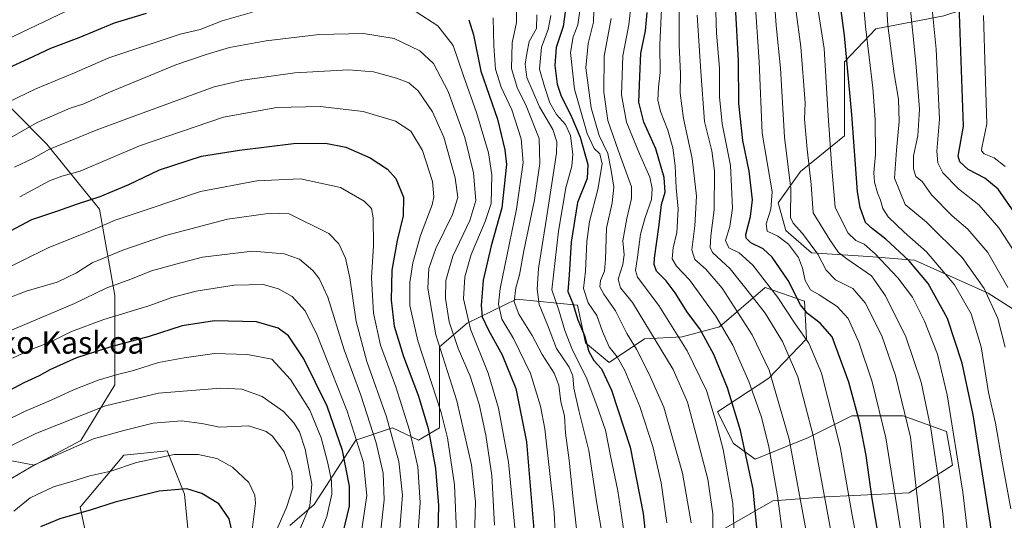
# Model space of a CAD drawing. Units: metres. Extents: x 627012 to 630181, y 4778198 to 4780569.
# Drawn here: x 628482 to 628836, y 4778969 to 4779149 of the extents above; entities that cross this region are included whole.
import ezdxf
from ezdxf.enums import TextEntityAlignment as Align

# ---------------------------------------------------------------- set-up
doc = ezdxf.new("R2010")
doc.units = ezdxf.units.M
doc.header["$MEASUREMENT"] = 0
for name, color, linetype, lineweight in [('Arbolado forestal CxS', 92, 'Continuous', 0), ('Curva de nivel maestra', 36, 'Continuous', 30), ('Curva de nivel normal', 36, 'Continuous', 0), ('Pastizal CxS', 92, 'Continuous', 0), ('Roquedo CxS', 135, 'Continuous', 0), ('Texto cartográfico', 19, 'Continuous', 0)]:
    doc.layers.add(name, color=color, linetype=linetype, lineweight=lineweight)
doc.styles.add('Arial', font='txt', dxfattribs={"height": 0.2})

# ---------------------------------------------------------------- blocks, each defined once
blk = doc.blocks.new('*U151')
at = {"layer": 'Arbolado forestal CxS', "color": 92, "linetype": 'Continuous', "lineweight": 0}
blk.add_polyline3d([(628863.8233, 4779029.4373, 1072.0607), (628830.6669, 4779050.6715, 1089.3699), (628804.1421, 4779062.6143, 1099.6507), (628787.5633, 4779063.9423, 1107.5679), (628767.0069, 4779065.2683, 1116.0603), (628757.7237, 4779073.2311, 1118.9118), (628755.0709, 4779083.1845, 1115.6868), (628763.0291, 4779094.4643, 1111.282), (628778.8989, 4779107.3679, 1100.4353), (628778.8991, 4779121.9661, 1099.9946), (628778.8993, 4779133.9097, 1099.2365), (628790.1715, 4779145.8527, 1091.46), (628814.7079, 4779150.4971, 1076.5986), (628832.6119, 4779156.4689, 1066.603), (628845.8751, 4779161.1131, 1059.6882)], dxfattribs=at)
blk = doc.blocks.new('*U153')
at = {"layer": 'Pastizal CxS', "color": 92, "linetype": 'Continuous', "lineweight": 0}
for points in [[(628724.7033, 4778959.7043, 1162.4453), (628753.1179, 4778976.0423, 1145.0229), (628772.2981, 4778977.4631, 1133.6429), (628802.1337, 4778978.8833, 1115.4694), (628817.7623, 4778988.8285, 1105.2145), (628815.6301, 4779000.9047, 1105.3461), (628800.0025, 4779006.5881, 1114.5254), (628781.5339, 4779006.5883, 1125.4579), (628765.9051, 4778998.7745, 1135.2468), (628746.7251, 4778990.9609, 1147.3723), (628738.9113, 4778996.6435, 1151.2155), (628733.2281, 4779008.0095, 1153.1506), (628751.6977, 4779020.0861, 1140.2007), (628765.1953, 4779034.2931, 1130.0257), (628764.4845, 4779047.7905, 1124.5648), (628750.2775, 4779052.7641, 1131.5754), (628733.9387, 4779038.5557, 1145.6159), (628720.4417, 4779035.0045, 1154.4695), (628706.9445, 4779034.2937, 1162.0702), (628694.1567, 4779025.7693, 1172.5132), (628685.6333, 4779032.8729, 1174.4318), (628682.7925, 4779046.3699, 1173.015), (628660.7707, 4779048.5029, 1188.516), (628643.0113, 4779039.9773, 1204.4438), (628633.0663, 4779031.4527, 1213.9933), (628633.0661, 4779010.1421, 1219.5204), (628633.0661, 4779002.3275, 1220.4538), (628625.5799, 4778997.8873, 1226.9846), (628616.1761, 4779002.2769, 1233.4834), (628603.0109, 4778997.8875, 1244.4283), (628587.9643, 4778974.6865, 1256.6294), (628579.1869, 4778967.1625, 1259.9615)], [(628542.9051, 4778961.1487, 1280.6144), (628541.3381, 4778978.3849, 1277.2746), (628535.0701, 4778994.0547, 1270.8974), (628519.4013, 4778992.4881, 1270.3481), (628503.7315, 4778973.6847, 1276.3688), (628508.4323, 4778951.7473, 1285.7426)], [(628469.5699, 4778992.1841, 1261.8587), (628487.3289, 4778988.8539, 1267.6765), (628503.9775, 4778997.7337, 1266.7325), (628516.1879, 4779017.7127, 1259.3725), (628516.1881, 4779049.9015, 1243.8092), (628510.6385, 4779080.9803, 1229.4696), (628491.7703, 4779104.2897, 1216.3142), (628466.2409, 4779129.8191, 1200.2952)], [(628845.8751, 4779161.1131, 1059.6882), (628832.6119, 4779156.4689, 1066.603), (628814.7079, 4779150.4971, 1076.5986), (628790.1715, 4779145.8527, 1091.46), (628778.8993, 4779133.9097, 1099.2365), (628778.8991, 4779121.9661, 1099.9946), (628778.8989, 4779107.3679, 1100.4353), (628763.0291, 4779094.4643, 1111.282), (628755.0709, 4779083.1845, 1115.6868), (628757.7237, 4779073.2311, 1118.9118), (628767.0069, 4779065.2683, 1116.0603), (628787.5633, 4779063.9423, 1107.5679), (628804.1421, 4779062.6143, 1099.6507), (628830.6669, 4779050.6715, 1089.3699), (628863.8233, 4779029.4373, 1072.0607)]]:
    blk.add_polyline3d(points, dxfattribs=at)
blk = doc.blocks.new('*U167')
at = {"layer": 'Curva de nivel normal', "color": 36, "linetype": 'Continuous', "lineweight": 0}
blk.add_polyline3d([(628836.69, 4779096.32, 1070), (628832.81, 4779099.43, 1070), (628829.17, 4779100.8, 1070), (628828.23, 4779101.93, 1070), (628828.4, 4779103.03, 1070), (628830.1, 4779111.61, 1070), (628829.56, 4779130.74, 1070), (628828.9, 4779150.6, 1070)], dxfattribs=at)
blk = doc.blocks.new('*U194')
at = {"layer": 'Curva de nivel normal', "color": 36, "linetype": 'Continuous', "lineweight": 0}
blk.add_polyline3d([(628838.75, 4778973.08, 1095), (628835.64, 4778990.1, 1095), (628833.32, 4779003.99, 1095), (628830.78, 4779015.01, 1095), (628828.11, 4779031.41, 1095), (628824.46, 4779043.34, 1095), (628818.53, 4779053.74, 1095), (628808.47, 4779065.57, 1095), (628800.38, 4779072.67, 1095), (628794.58, 4779078.22, 1095), (628792.65, 4779081.12, 1095), (628791.9, 4779084.12, 1095), (628790.72, 4779086.87, 1095), (628789.69, 4779090.64, 1095), (628789.44, 4779093.99, 1095), (628790.02, 4779100.62, 1095), (628789.98, 4779113.23, 1095), (628789.04, 4779124.54, 1095), (628786.49, 4779146.67, 1095), (628783.01, 4779186.29, 1095)], dxfattribs=at)
blk = doc.blocks.new('*U202')
at = {"layer": 'Curva de nivel normal', "color": 36, "linetype": 'Continuous', "lineweight": 0}
blk.add_polyline3d([(628837.67, 4779052.7, 1085), (628830.54, 4779065.36, 1085), (628823.35, 4779073.8, 1085), (628817.71, 4779078.54, 1085), (628810.2, 4779086.1, 1085), (628806.9, 4779090.83, 1085), (628804.57, 4779092.69, 1085), (628803.69, 4779095.45, 1085), (628803.79, 4779100.08, 1085), (628805.32, 4779107.27, 1085), (628805.88, 4779116.94, 1085), (628805.27, 4779124.64, 1085), (628804.62, 4779133.52, 1085), (628802.32, 4779156.2, 1085)], dxfattribs=at)
blk = doc.blocks.new('*U212')
at = {"layer": 'Curva de nivel normal', "color": 36, "linetype": 'Continuous', "lineweight": 0}
blk.add_polyline3d([(628840.89, 4779064.21, 1080), (628834.41, 4779074.18, 1080), (628827.24, 4779082.46, 1080), (628819.97, 4779088.26, 1080), (628814.32, 4779093.97, 1080), (628812.54, 4779097.6, 1080), (628812.13, 4779101.75, 1080), (628813.1, 4779113.28, 1080), (628811.92, 4779138.55, 1080), (628810.25, 4779155.32, 1080)], dxfattribs=at)
blk = doc.blocks.new('*U218')
at = {"layer": 'Curva de nivel normal', "color": 36, "linetype": 'Continuous', "lineweight": 0}
blk.add_polyline3d([(628836.75, 4779031.3, 1090), (628834.05, 4779041.66, 1090), (628829.15, 4779052.45, 1090), (628821.26, 4779063.56, 1090), (628808.41, 4779076.24, 1090), (628800.68, 4779082.64, 1090), (628796.88, 4779092.06, 1090), (628797.64, 4779102.12, 1090), (628798.58, 4779112.48, 1090), (628798.28, 4779120.51, 1090), (628796.73, 4779129.6, 1090), (628794.46, 4779146.97, 1090), (628793.72, 4779159.21, 1090)], dxfattribs=at)
blk = doc.blocks.new('*U251')
at = {"layer": 'Curva de nivel maestra', "color": 36, "linetype": 'Continuous', "lineweight": 30}
blk.add_polyline3d([(628841.02, 4779078.32, 1075), (628834.19, 4779088.15, 1075), (628829.48, 4779092.04, 1075), (628823.44, 4779095.18, 1075), (628820.37, 4779097.95, 1075), (628819.86, 4779100, 1075), (628821.77, 4779110.79, 1075), (628819.88, 4779164.68, 1075)], dxfattribs=at)

msp = doc.modelspace()

# ---------------------------------------------------------------- linework, layer by layer
at = {"layer": 'Arbolado forestal CxS', "color": 92, "linetype": 'Continuous', "lineweight": 0}
msp.add_polyline3d([(628863.82, 4779029.44, 1072.06), (628830.67, 4779050.67, 1089.37), (628804.14, 4779062.61, 1099.65), (628787.56, 4779063.94, 1107.57), (628767.01, 4779065.27, 1116.06), (628757.72, 4779073.23, 1118.91), (628755.07, 4779083.18, 1115.69), (628763.03, 4779094.46, 1111.28), (628778.9, 4779107.37, 1100.44), (628778.9, 4779121.97, 1099.99), (628778.9, 4779133.91, 1099.24), (628790.17, 4779145.85, 1091.46), (628814.71, 4779150.5, 1076.6), (628832.61, 4779156.47, 1066.6), (628845.88, 4779161.11, 1059.69)], dxfattribs=at)
at = {"layer": 'Curva de nivel maestra', "color": 36, "linetype": 'Continuous', "lineweight": 30}
for points in [[(628837.03, 4778915.47, 1100), (628834.65, 4778923.3, 1100), (628831.77, 4778930.59, 1100), (628833.22, 4778936.56, 1100), (628833.72, 4778944.87, 1100), (628831.52, 4778967.5, 1100), (628825.24, 4779006.98, 1100), (628821.23, 4779025.52, 1100), (628815.94, 4779041.62, 1100), (628809.05, 4779054.2, 1100), (628802.07, 4779062.46, 1100), (628793.76, 4779070.13, 1100), (628789.02, 4779073.86, 1100), (628786.42, 4779076.16, 1100), (628784.49, 4779081.57, 1100), (628783.58, 4779087.12, 1100), (628781.5, 4779115.01, 1100), (628778.84, 4779143.45, 1100), (628775.08, 4779172.36, 1100)], [(628678.58, 4779153.64, 1175), (628677.63, 4779146.59, 1175), (628675.05, 4779139.12, 1175), (628674.65, 4779132.59, 1175), (628675.5, 4779125.89, 1175), (628676.85, 4779121.55, 1175), (628680.43, 4779114.7, 1175), (628683.68, 4779106.87, 1175), (628686.47, 4779097.03, 1175), (628686.21, 4779091.98, 1175), (628682.79, 4779083.36, 1175), (628680.51, 4779069.12, 1175), (628679.73, 4779057.37, 1175), (628679.24, 4779051.29, 1175), (628681.09, 4779047.06, 1175), (628682.89, 4779041.17, 1175), (628685.24, 4779035.5, 1175), (628686.88, 4779029.72, 1175), (628688.61, 4779026.53, 1175), (628691.38, 4779023.44, 1175), (628694.97, 4779015.78, 1175), (628701.71, 4778995.32, 1175), (628706.42, 4778971.44, 1175), (628710.51, 4778933.15, 1175)], [(628792.36, 4778956.26, 1125), (628788.84, 4778976.74, 1125), (628786.65, 4778992.28, 1125), (628784.4, 4779004.04, 1125), (628780.4, 4779018.72, 1125), (628774.42, 4779034.98, 1125), (628770.12, 4779039.89, 1125), (628765.63, 4779043.37, 1125), (628763, 4779046.5, 1125), (628758.66, 4779055.25, 1125), (628752.9, 4779063.63, 1125), (628749.56, 4779066.63, 1125), (628745.22, 4779068.84, 1125), (628743.49, 4779070.49, 1125), (628743.36, 4779071.85, 1125), (628745.09, 4779078.28, 1125), (628745.78, 4779084.31, 1125), (628744.58, 4779094.64, 1125), (628742.32, 4779105.6, 1125), (628740.86, 4779118.89, 1125), (628740.72, 4779134.33, 1125), (628739.7, 4779153.98, 1125)], [(628477.97, 4779131.72, 1200), (628485.22, 4779135.1, 1200), (628493.15, 4779138.87, 1200), (628503.32, 4779142.7, 1200), (628516.12, 4779147.98, 1200), (628527.65, 4779151.46, 1200)], [(628643.66, 4779149.1, 1200), (628645.3, 4779143.69, 1200), (628647.94, 4779130.55, 1200), (628653.96, 4779113.34, 1200), (628656.65, 4779102.32, 1200), (628657.15, 4779096.97, 1200), (628655.5, 4779081.43, 1200), (628651.64, 4779067.77, 1200), (628648.81, 4779055.43, 1200), (628648.07, 4779046.24, 1200), (628648.48, 4779042.22, 1200), (628650.68, 4779037.44, 1200), (628655.66, 4779028.56, 1200), (628660.57, 4779016.42, 1200), (628664.35, 4778997.28, 1200), (628667.34, 4778962.72, 1200)], [(628747.63, 4778963.96, 1150), (628745.99, 4778980.23, 1150), (628741.48, 4779001.34, 1150), (628736.74, 4779016.71, 1150), (628731.86, 4779028.64, 1150), (628726.78, 4779037.89, 1150), (628722.34, 4779043.75, 1150), (628717.88, 4779050.82, 1150), (628714.67, 4779055.1, 1150), (628711.25, 4779058.63, 1150), (628710.32, 4779060.98, 1150), (628710.44, 4779063.31, 1150), (628712.12, 4779075.32, 1150), (628713.01, 4779082.67, 1150), (628714.38, 4779087.04, 1150), (628714.02, 4779092.32, 1150), (628711, 4779102.64, 1150), (628706.68, 4779112.26, 1150), (628704.88, 4779119.47, 1150), (628705.23, 4779128.6, 1150), (628705.57, 4779137.1, 1150), (628707.2, 4779145.08, 1150), (628707.81, 4779151.72, 1150)], [(628469.01, 4779068.05, 1225), (628486.37, 4779077.21, 1225), (628495.64, 4779080.29, 1225), (628502.81, 4779082.86, 1225), (628510.92, 4779085.46, 1225), (628521.22, 4779089.85, 1225), (628532.27, 4779095.1, 1225), (628547.4, 4779100.05, 1225), (628561.07, 4779102.11, 1225), (628580.49, 4779104.5, 1225), (628592.07, 4779104.7, 1225), (628599.38, 4779103.29, 1225), (628608.1, 4779099.42, 1225), (628614.32, 4779095.38, 1225), (628617.31, 4779091.97, 1225), (628620.12, 4779085.31, 1225), (628620.03, 4779078.49, 1225), (628617.84, 4779069.69, 1225), (628615.94, 4779058.96, 1225), (628615.7, 4779048.21, 1225), (628616.8, 4779038.79, 1225), (628620.12, 4779027.9, 1225), (628625.55, 4779013.7, 1225), (628628.98, 4779002.06, 1225), (628631.62, 4778987.69, 1225), (628632.75, 4778974.31, 1225), (628632.41, 4778959.61, 1225)], [(628598.38, 4778964.66, 1250), (628600.67, 4778974.08, 1250), (628600.69, 4778981.26, 1250), (628598.11, 4778994.12, 1250), (628592.6, 4779010.1, 1250), (628584.3, 4779027.05, 1250), (628578.71, 4779035.38, 1250), (628574.95, 4779038.12, 1250), (628567.21, 4779040.45, 1250), (628552.1, 4779040.79, 1250), (628540.43, 4779039, 1250), (628528.53, 4779035.16, 1250), (628514.76, 4779031.39, 1250), (628502.39, 4779027.49, 1250), (628492.84, 4779023.12, 1250), (628489.01, 4779021.03, 1250), (628483.42, 4779018.52, 1250), (628474.53, 4779013.73, 1250)], [(628558.81, 4778963.13, 1275), (628557.34, 4778969.5, 1275), (628553.65, 4778974.96, 1275), (628547.53, 4778978.71, 1275), (628542.07, 4778980.35, 1275), (628532.19, 4778979.47, 1275), (628516.36, 4778975.57, 1275), (628507.69, 4778972.79, 1275), (628496.43, 4778969.52, 1275), (628489.49, 4778966.62, 1275)]]:
    msp.add_polyline3d(points, dxfattribs=at)
at = {"layer": 'Curva de nivel normal', "color": 36, "linetype": 'Continuous', "lineweight": 0}
for points in [[(628753, 4779165.94, 1115), (628754.32, 4779147.03, 1115), (628755.91, 4779131.64, 1115), (628757.24, 4779106.89, 1115), (628759.54, 4779088.31, 1115), (628759.49, 4779077.98, 1115), (628760.38, 4779075.91, 1115), (628763.74, 4779072.19, 1115), (628769.3, 4779064.77, 1115), (628772.33, 4779059.05, 1115), (628775.63, 4779055.56, 1115), (628781.85, 4779052.39, 1115), (628786.38, 4779047.25, 1115), (628792.31, 4779035.41, 1115), (628797.26, 4779021.09, 1115), (628802.64, 4778998.95, 1115), (628807.02, 4778960.16, 1115)], [(628759.63, 4779166.3, 1110), (628763.22, 4779139.3, 1110), (628764.71, 4779119.23, 1110), (628764.54, 4779113.35, 1110), (628765.42, 4779102.56, 1110), (628766.88, 4779089.83, 1110), (628767.6, 4779079.66, 1110), (628773.56, 4779069.87, 1110), (628776.73, 4779065.32, 1110), (628779.75, 4779063.1, 1110), (628788.6, 4779056.9, 1110), (628793.6, 4779049.78, 1110), (628801, 4779034.99, 1110), (628806.54, 4779018.68, 1110), (628809.96, 4779002, 1110), (628812.84, 4778982.99, 1110), (628814.31, 4778971.32, 1110), (628815.17, 4778961.42, 1110)], [(628723.74, 4778968.1, 1165), (628720.59, 4778985.98, 1165), (628713.8, 4779009.74, 1165), (628708.62, 4779021.54, 1165), (628704.01, 4779030.63, 1165), (628700.58, 4779036.22, 1165), (628696.49, 4779044.33, 1165), (628692.26, 4779050.31, 1165), (628690.87, 4779052.98, 1165), (628691.1, 4779055.31, 1165), (628692.47, 4779058.65, 1165), (628692.9, 4779062.98, 1165), (628693.21, 4779074.14, 1165), (628695.27, 4779083.23, 1165), (628695.88, 4779088.82, 1165), (628694.88, 4779094.89, 1165), (628693.69, 4779100.97, 1165), (628690.6, 4779107.47, 1165), (628687.72, 4779117.36, 1165), (628685.78, 4779131.72, 1165), (628686.62, 4779140.53, 1165), (628688.55, 4779148.26, 1165), (628688.95, 4779160.97, 1165)], [(628800.14, 4778958.99, 1120), (628793.72, 4778998.7, 1120), (628788.9, 4779018.86, 1120), (628784.08, 4779033.04, 1120), (628780.27, 4779041.56, 1120), (628776.29, 4779045.91, 1120), (628769.8, 4779050.17, 1120), (628766.67, 4779051.96, 1120), (628764.79, 4779055.26, 1120), (628763.81, 4779059.77, 1120), (628762.32, 4779063.5, 1120), (628758.74, 4779068.34, 1120), (628754.88, 4779071.24, 1120), (628751.06, 4779073.05, 1120), (628750.68, 4779075.63, 1120), (628752.32, 4779080.92, 1120), (628752.9, 4779087.17, 1120), (628749.28, 4779108.25, 1120), (628748.2, 4779133.9, 1120), (628746.57, 4779157.27, 1120)], [(628768.66, 4779157.04, 1105), (628771.54, 4779138.78, 1105), (628773.06, 4779114.52, 1105), (628774.36, 4779095.65, 1105), (628775.53, 4779081.65, 1105), (628780.1, 4779072.42, 1105), (628782.96, 4779069.67, 1105), (628786.01, 4779068.32, 1105), (628789.99, 4779064.9, 1105), (628798.05, 4779056.25, 1105), (628803.35, 4779049.32, 1105), (628807.74, 4779040.7, 1105), (628812.43, 4779028.73, 1105), (628815.81, 4779014.11, 1105), (628821.49, 4778979.13, 1105), (628823.72, 4778960.82, 1105)], [(628683.8, 4779154.01, 1170), (628682.89, 4779147.22, 1170), (628681.18, 4779142.97, 1170), (628680.25, 4779137.32, 1170), (628681.7, 4779124.1, 1170), (628686.28, 4779108.16, 1170), (628688.8, 4779102.79, 1170), (628690.77, 4779100.81, 1170), (628691.63, 4779097.19, 1170), (628690.05, 4779087.99, 1170), (628687.13, 4779076.52, 1170), (628686.08, 4779069.3, 1170), (628685.67, 4779058.6, 1170), (628684.97, 4779052.44, 1170), (628686.64, 4779047.26, 1170), (628689.68, 4779042.65, 1170), (628691.73, 4779036.98, 1170), (628694.22, 4779031.43, 1170), (628697.11, 4779027.77, 1170), (628699.85, 4779022.91, 1170), (628705.26, 4779009.91, 1170), (628709.9, 4778995.52, 1170), (628712.85, 4778982.53, 1170), (628714.88, 4778968.05, 1170)], [(628702.08, 4779154.98, 1155), (628701.27, 4779147.22, 1155), (628699.1, 4779136.06, 1155), (628698.61, 4779122.04, 1155), (628700.38, 4779112.26, 1155), (628705.05, 4779100.9, 1155), (628708.79, 4779092.46, 1155), (628709.67, 4779088.31, 1155), (628709.37, 4779084.37, 1155), (628707.13, 4779077.96, 1155), (628705.47, 4779071.93, 1155), (628704.36, 4779063.65, 1155), (628703.69, 4779058.85, 1155), (628704.32, 4779056.47, 1155), (628712.01, 4779046.34, 1155), (628722.29, 4779030.03, 1155), (628729.18, 4779015.7, 1155), (628732.3, 4779005.35, 1155), (628735.2, 4778994.45, 1155), (628738.71, 4778975.02, 1155), (628739.32, 4778961.66, 1155)], [(628756.82, 4778962.43, 1145), (628754.72, 4778977.76, 1145), (628751.62, 4778995.4, 1145), (628749.02, 4779006.08, 1145), (628744.43, 4779018.98, 1145), (628738.67, 4779031.98, 1145), (628732.63, 4779042.46, 1145), (628723.08, 4779055.48, 1145), (628718.47, 4779060.43, 1145), (628716.84, 4779063.07, 1145), (628717.22, 4779067.06, 1145), (628718.53, 4779072.55, 1145), (628719.02, 4779081.09, 1145), (628718.24, 4779088.64, 1145), (628717.89, 4779096.53, 1145), (628717.1, 4779102.97, 1145), (628715.34, 4779109.3, 1145), (628712.64, 4779116.11, 1145), (628711.68, 4779120.19, 1145), (628711.94, 4779124.8, 1145), (628712.55, 4779130.06, 1145), (628712.47, 4779140.11, 1145), (628713.12, 4779155.49, 1145)], [(628719.42, 4779154.38, 1140), (628719.41, 4779139.94, 1140), (628719.89, 4779129.71, 1140), (628719.71, 4779122.64, 1140), (628720.92, 4779113.61, 1140), (628724.08, 4779099.2, 1140), (628725.59, 4779085.62, 1140), (628725.05, 4779074.98, 1140), (628723.88, 4779066.31, 1140), (628724.97, 4779062.82, 1140), (628728.98, 4779059.38, 1140), (628734.83, 4779052.49, 1140), (628745.66, 4779035.78, 1140), (628751.81, 4779022.98, 1140), (628758.93, 4778998.19, 1140), (628765.15, 4778965.12, 1140)], [(628784.5, 4778955.66, 1130), (628781.6, 4778970.9, 1130), (628777.35, 4778995.49, 1130), (628770.61, 4779021.9, 1130), (628766.09, 4779032.71, 1130), (628761.09, 4779039.71, 1130), (628754.88, 4779049.17, 1130), (628745.87, 4779060.83, 1130), (628740.92, 4779065.19, 1130), (628737.29, 4779067.04, 1130), (628736.1, 4779069.65, 1130), (628737.63, 4779074.65, 1130), (628738.58, 4779081.31, 1130), (628737.91, 4779096.64, 1130), (628734.86, 4779111.64, 1130), (628733.88, 4779121.3, 1130), (628733.94, 4779131.63, 1130), (628732.85, 4779144.19, 1130), (628732.47, 4779155.67, 1130)], [(628477.35, 4779142.01, 1195), (628498.49, 4779152.1, 1195)], [(628565.8, 4779151.81, 1205), (628554.82, 4779148.67, 1205), (628546.95, 4779145.62, 1205), (628539.67, 4779143.92, 1205), (628514.05, 4779135.34, 1205), (628501.72, 4779129.98, 1205), (628487.75, 4779124.21, 1205), (628477.83, 4779119.37, 1205)], [(628660.69, 4778961.37, 1205), (628657.94, 4778989.87, 1205), (628654.36, 4779009.31, 1205), (628650.61, 4779021.89, 1205), (628644.25, 4779037.78, 1205), (628641.68, 4779048.72, 1205), (628642.2, 4779056.65, 1205), (628644.52, 4779064.6, 1205), (628649.54, 4779076.45, 1205), (628651.71, 4779082.93, 1205), (628651.96, 4779093.3, 1205), (628650.76, 4779101.25, 1205), (628646.38, 4779115.74, 1205), (628641.68, 4779128.87, 1205), (628638.04, 4779139.8, 1205), (628632.54, 4779146.83, 1205), (628624.68, 4779151.88, 1205)], [(628652.44, 4779149.75, 1195), (628652.6, 4779139.64, 1195), (628653.19, 4779131.32, 1195), (628655.23, 4779124.79, 1195), (628659.1, 4779116.7, 1195), (628662.44, 4779106.25, 1195), (628663.16, 4779097.69, 1195), (628660.78, 4779080.98, 1195), (628654.88, 4779052.39, 1195), (628654.3, 4779046.74, 1195), (628655.5, 4779041.4, 1195), (628659.77, 4779034.38, 1195), (628665.84, 4779021.79, 1195), (628669.45, 4779010.06, 1195), (628671, 4779001.95, 1195), (628674.34, 4778971.94, 1195), (628675.11, 4778957.04, 1195)], [(628683.7, 4778954.32, 1190), (628681.19, 4778976.58, 1190), (628679.83, 4778990.66, 1190), (628678.49, 4779000.32, 1190), (628678.1, 4779006.65, 1190), (628676.76, 4779011.57, 1190), (628676.09, 4779017.66, 1190), (628674.4, 4779021.9, 1190), (628670.04, 4779028.65, 1190), (628666.45, 4779035.54, 1190), (628661.6, 4779043.2, 1190), (628659.99, 4779047.54, 1190), (628660.62, 4779052.65, 1190), (628661.85, 4779057.32, 1190), (628663.48, 4779065.89, 1190), (628667.31, 4779084.25, 1190), (628669.19, 4779097.33, 1190), (628668.93, 4779106.35, 1190), (628664.3, 4779118.12, 1190), (628661.06, 4779124.75, 1190), (628658.96, 4779131.55, 1190), (628659.22, 4779140.76, 1190), (628660.75, 4779148.08, 1190), (628660.84, 4779152.04, 1190)], [(628691.74, 4778963.33, 1185), (628689.79, 4778975.06, 1185), (628686.86, 4778994.06, 1185), (628683.2, 4779008.51, 1185), (628681.51, 4779016.51, 1185), (628681.12, 4779020.99, 1185), (628679.74, 4779024.09, 1185), (628675.21, 4779030.85, 1185), (628671.92, 4779039.32, 1185), (628668.95, 4779046.62, 1185), (628668.24, 4779052.18, 1185), (628668.68, 4779059.62, 1185), (628671.62, 4779077.73, 1185), (628675.19, 4779101.14, 1185), (628675.33, 4779105.15, 1185), (628673.93, 4779109.54, 1185), (628669.12, 4779117.77, 1185), (628664.58, 4779128.28, 1185), (628663.88, 4779133.13, 1185), (628664.57, 4779136.97, 1185), (628665.36, 4779141.21, 1185), (628668.04, 4779145.94, 1185), (628668.1, 4779150.88, 1185)], [(628673.12, 4779150.55, 1180), (628672.25, 4779145.52, 1180), (628669.76, 4779139.19, 1180), (628669.07, 4779131.34, 1180), (628670.86, 4779125.1, 1180), (628672.8, 4779119.23, 1180), (628675.25, 4779114.97, 1180), (628678.47, 4779111.36, 1180), (628680.2, 4779107.48, 1180), (628681.04, 4779100.58, 1180), (628680.68, 4779096.38, 1180), (628678.52, 4779088.59, 1180), (628675.98, 4779073.03, 1180), (628674.7, 4779062.51, 1180), (628673.53, 4779051.86, 1180), (628676.04, 4779044.6, 1180), (628678.21, 4779037.31, 1180), (628680.92, 4779030.24, 1180), (628685.84, 4779020.53, 1180), (628689.68, 4779010.29, 1180), (628692.86, 4779001.48, 1180), (628694.63, 4778992.25, 1180), (628697.29, 4778979.58, 1180), (628700.14, 4778960.46, 1180)], [(628694.9, 4779149.5, 1160), (628692.39, 4779135.99, 1160), (628692.22, 4779123.04, 1160), (628693.7, 4779112.86, 1160), (628697.37, 4779102.19, 1160), (628702.19, 4779088.92, 1160), (628702.19, 4779084.76, 1160), (628700.48, 4779077.55, 1160), (628699.09, 4779069.49, 1160), (628699.53, 4779064.49, 1160), (628699.13, 4779061.07, 1160), (628697.42, 4779055.79, 1160), (628698.31, 4779052.58, 1160), (628702.57, 4779047.36, 1160), (628717.22, 4779023.21, 1160), (628722.41, 4779011.53, 1160), (628726.48, 4778996.15, 1160), (628729.64, 4778983.76, 1160), (628731.45, 4778971.37, 1160), (628731.44, 4778960.74, 1160)], [(628776.71, 4778949.99, 1135), (628773.18, 4778969.81, 1135), (628767.63, 4778999.47, 1135), (628762.05, 4779020.67, 1135), (628756.57, 4779033.39, 1135), (628750.3, 4779043.5, 1135), (628745.61, 4779049.53, 1135), (628737.71, 4779059.45, 1135), (628731.34, 4779065.31, 1135), (628730.59, 4779067.09, 1135), (628730.74, 4779071.31, 1135), (628731.99, 4779080.64, 1135), (628732.13, 4779094.64, 1135), (628731.16, 4779101.97, 1135), (628728.54, 4779112.44, 1135), (628727.21, 4779130.5, 1135), (628725.81, 4779150.77, 1135)], [(628652.88, 4778967.24, 1210), (628651.88, 4778985.15, 1210), (628649.77, 4778999.59, 1210), (628647.38, 4779010.78, 1210), (628644.16, 4779020.82, 1210), (628639.84, 4779030.86, 1210), (628636.6, 4779040.4, 1210), (628635.27, 4779048.83, 1210), (628635.33, 4779055.3, 1210), (628637.84, 4779064.02, 1210), (628644.02, 4779076.89, 1210), (628646.22, 4779084.08, 1210), (628645.37, 4779093.97, 1210), (628642.24, 4779106.66, 1210), (628636.16, 4779123.27, 1210), (628630.98, 4779133.39, 1210), (628626.06, 4779137.91, 1210), (628616.79, 4779142.29, 1210), (628605.71, 4779144.08, 1210), (628589.79, 4779143.71, 1210), (628570.7, 4779141.52, 1210), (628557.46, 4779139.11, 1210), (628549.04, 4779136.53, 1210), (628538.14, 4779132.86, 1210), (628514.08, 4779122.88, 1210), (628505, 4779118.8, 1210), (628500.15, 4779117.3, 1210), (628488.23, 4779112.13, 1210), (628474.33, 4779104.16, 1210)], [(628480.05, 4779096.08, 1215), (628486.72, 4779099.22, 1215), (628492.72, 4779102.53, 1215), (628499.5, 4779105.25, 1215), (628509.43, 4779109.39, 1215), (628523.77, 4779114.67, 1215), (628551.98, 4779124.9, 1215), (628562.25, 4779127.33, 1215), (628580.96, 4779129.95, 1215), (628600.38, 4779131.03, 1215), (628609.38, 4779130.28, 1215), (628617.62, 4779128.12, 1215), (628622.06, 4779126.44, 1215), (628625.37, 4779123.45, 1215), (628630.6, 4779115.9, 1215), (628634.64, 4779106.86, 1215), (628638.76, 4779092.23, 1215), (628639.7, 4779085.13, 1215), (628637.78, 4779079, 1215), (628631.82, 4779066.78, 1215), (628629.25, 4779059.54, 1215), (628628.93, 4779052.55, 1215), (628631.74, 4779035.69, 1215), (628639.32, 4779011.94, 1215), (628644.63, 4778988.92, 1215), (628646.01, 4778975.63, 1215), (628645.47, 4778954.28, 1215)], [(628481.94, 4779085.39, 1220), (628492.72, 4779091.08, 1220), (628497.07, 4779092.84, 1220), (628503.72, 4779094.62, 1220), (628525.05, 4779103.73, 1220), (628555.38, 4779114.08, 1220), (628574.58, 4779117.56, 1220), (628590.1, 4779117.84, 1220), (628605.55, 4779116.05, 1220), (628617.28, 4779112.61, 1220), (628622.74, 4779109.03, 1220), (628626.94, 4779101.99, 1220), (628630.57, 4779090.84, 1220), (628631.03, 4779085.33, 1220), (628630.42, 4779082.52, 1220), (628626.24, 4779071.42, 1220), (628623.48, 4779061.65, 1220), (628622.42, 4779054.56, 1220), (628622.43, 4779046.29, 1220), (628625.25, 4779033.6, 1220), (628633.73, 4779007.8, 1220), (628635.94, 4778998.67, 1220), (628638.46, 4778981.8, 1220), (628639.28, 4778962.1, 1220)], [(628475.2, 4779058.61, 1230), (628482.7, 4779062.39, 1230), (628492.39, 4779067.19, 1230), (628507.24, 4779073.05, 1230), (628516.3, 4779076.94, 1230), (628528.17, 4779080.88, 1230), (628547.04, 4779087.24, 1230), (628567.38, 4779091.13, 1230), (628583.04, 4779091.87, 1230), (628597.42, 4779088.7, 1230), (628605.92, 4779083.87, 1230), (628608.56, 4779081.16, 1230), (628609.17, 4779077.78, 1230), (628609.29, 4779067.89, 1230), (628608.66, 4779056.2, 1230), (628609.31, 4779043.58, 1230), (628611.9, 4779031.98, 1230), (628617.42, 4779016.98, 1230), (628622.31, 4779001.47, 1230), (628625.24, 4778988.24, 1230), (628626.07, 4778975.47, 1230), (628624.9, 4778957.99, 1230)], [(628618.55, 4778962.93, 1235), (628619.71, 4778978.04, 1235), (628618.47, 4778990.18, 1235), (628614, 4779006.28, 1235), (628606.96, 4779026.18, 1235), (628603.11, 4779040.52, 1235), (628600.85, 4779056.27, 1235), (628599.23, 4779063.33, 1235), (628596.9, 4779068.5, 1235), (628593.26, 4779072.17, 1235), (628578.95, 4779079.22, 1235), (628572.19, 4779079.45, 1235), (628556.71, 4779077.34, 1235), (628534.38, 4779071.42, 1235), (628519.05, 4779066.17, 1235), (628508.05, 4779061.64, 1235), (628502.39, 4779058.07, 1235), (628495.44, 4779054.68, 1235), (628484.3, 4779051.46, 1235), (628476.21, 4779048.29, 1235)], [(628611.25, 4778958.99, 1240), (628613.19, 4778976.39, 1240), (628612.84, 4778985.96, 1240), (628610.28, 4778996.89, 1240), (628604.71, 4779013.98, 1240), (628598.78, 4779030.34, 1240), (628592.84, 4779049.32, 1240), (628589.73, 4779056.03, 1240), (628587.53, 4779058.92, 1240), (628582.73, 4779063, 1240), (628577.19, 4779064.82, 1240), (628565.74, 4779065.81, 1240), (628547.79, 4779063.69, 1240), (628538.15, 4779061.15, 1240), (628529.38, 4779058.72, 1240), (628522, 4779055.78, 1240), (628513.12, 4779052.52, 1240), (628501.71, 4779046.97, 1240), (628473.45, 4779035.14, 1240)], [(628604.4, 4778960.99, 1245), (628606.94, 4778977.94, 1245), (628605.74, 4778989.78, 1245), (628599.87, 4779008.3, 1245), (628589.09, 4779035.57, 1245), (628584.76, 4779044.36, 1245), (628580.02, 4779049.53, 1245), (628575.08, 4779052.22, 1245), (628569.59, 4779053.86, 1245), (628559.17, 4779053.58, 1245), (628545.47, 4779051.46, 1245), (628536.7, 4779049.15, 1245), (628528.38, 4779046.17, 1245), (628512.28, 4779041.25, 1245), (628500.63, 4779036.93, 1245), (628492.92, 4779033.12, 1245), (628486.37, 4779030.58, 1245), (628479.36, 4779027.3, 1245)], [(628476.62, 4779004.65, 1255), (628483.62, 4779008.2, 1255), (628493.31, 4779012.23, 1255), (628501.28, 4779015.89, 1255), (628510.18, 4779019.41, 1255), (628517.1, 4779021.48, 1255), (628522.93, 4779022.86, 1255), (628531.88, 4779025.81, 1255), (628541.11, 4779027.46, 1255), (628552.09, 4779029.05, 1255), (628563.96, 4779028.63, 1255), (628572.75, 4779027.02, 1255), (628579.4, 4779019.65, 1255), (628586.38, 4779008.65, 1255), (628590.5, 4778998.66, 1255), (628592.92, 4778989.61, 1255), (628594.25, 4778983.15, 1255), (628594.38, 4778978.4, 1255), (628592.51, 4778970.39, 1255), (628587.59, 4778957.76, 1255)], [(628582.84, 4778965.68, 1260), (628586.44, 4778974.18, 1260), (628587.13, 4778982.02, 1260), (628584.7, 4778994.64, 1260), (628582.68, 4779000.82, 1260), (628580.7, 4779004.08, 1260), (628576.98, 4779008.18, 1260), (628569.22, 4779013.59, 1260), (628561.93, 4779016.2, 1260), (628554.29, 4779016.54, 1260), (628531.96, 4779014.72, 1260), (628512.78, 4779010.15, 1260), (628487.72, 4779000.24, 1260), (628473.68, 4778993.38, 1260)], [(628471.1, 4778979.48, 1265), (628487.53, 4778989.13, 1265), (628508.57, 4778998.32, 1265), (628519.46, 4779001.29, 1265), (628530, 4779003.91, 1265), (628540.19, 4779004.8, 1265), (628547.53, 4779003.8, 1265), (628553.86, 4779002.48, 1265), (628564.43, 4779002.99, 1265)], [(628564.43, 4779002.99, 1265), (628570.64, 4779000.92, 1265), (628572.95, 4778999.23, 1265), (628577.12, 4778993.59, 1265), (628579.93, 4778986.26, 1265), (628580.3, 4778980.64, 1265), (628578.05, 4778973.66, 1265), (628572.22, 4778960.59, 1265), (628568.3, 4778948.13, 1265), (628565.47, 4778933.99, 1265), (628562.46, 4778923.01, 1265), (628559.16, 4778906.02, 1265), (628557.24, 4778886.74, 1265), (628558.04, 4778863.32, 1265), (628562.08, 4778842.37, 1265), (628563.5, 4778833.12, 1265), (628564.53, 4778825.45, 1265), (628564.16, 4778818.45, 1265), (628561.74, 4778809.37, 1265), (628560.17, 4778797.83, 1265), (628556.91, 4778783.36, 1265), (628554.47, 4778776.01, 1265), (628550.21, 4778764.04, 1265), (628539.92, 4778742.49, 1265)], [(628565.23, 4778962.71, 1270), (628566.82, 4778975.22, 1270), (628566.61, 4778978.1, 1270), (628564.43, 4778982.57, 1270), (628558.57, 4778988.1, 1270), (628552.97, 4778991.25, 1270), (628546.23, 4778992.67, 1270), (628537.54, 4778992.71, 1270), (628524.05, 4778989.82, 1270), (628514.75, 4778986.68, 1270), (628507.19, 4778984.96, 1270), (628500.75, 4778982.96, 1270), (628494.07, 4778981.01, 1270), (628485.77, 4778977.06, 1270), (628479.79, 4778972.28, 1270)]]:
    msp.add_polyline3d(points, dxfattribs=at)
at = {"layer": 'Pastizal CxS', "color": 92, "linetype": 'Continuous', "lineweight": 0}
for points in [[(628863.82, 4779029.44, 1072.06), (628830.67, 4779050.67, 1089.37), (628804.14, 4779062.61, 1099.65), (628787.56, 4779063.94, 1107.57), (628767.01, 4779065.27, 1116.06), (628757.72, 4779073.23, 1118.91), (628755.07, 4779083.18, 1115.69), (628763.03, 4779094.46, 1111.28), (628778.9, 4779107.37, 1100.44), (628778.9, 4779121.97, 1099.99), (628778.9, 4779133.91, 1099.24), (628790.17, 4779145.85, 1091.46), (628814.71, 4779150.5, 1076.6), (628832.61, 4779156.47, 1066.6), (628845.88, 4779161.11, 1059.69)], [(628469.57, 4778992.18, 1261.86), (628487.33, 4778988.85, 1267.68), (628503.98, 4778997.73, 1266.73), (628516.19, 4779017.71, 1259.37), (628516.19, 4779049.9, 1243.81), (628510.64, 4779080.98, 1229.47), (628491.77, 4779104.29, 1216.31), (628466.24, 4779129.82, 1200.3)], [(628724.7, 4778959.7, 1162.45), (628753.12, 4778976.04, 1145.02), (628772.3, 4778977.46, 1133.64), (628802.13, 4778978.88, 1115.47), (628817.76, 4778988.83, 1105.21), (628815.63, 4779000.9, 1105.35), (628800, 4779006.59, 1114.53), (628781.53, 4779006.59, 1125.46), (628765.91, 4778998.77, 1135.25), (628746.73, 4778990.96, 1147.37), (628738.91, 4778996.64, 1151.22), (628733.23, 4779008.01, 1153.15), (628751.7, 4779020.09, 1140.2), (628765.2, 4779034.29, 1130.03), (628764.48, 4779047.79, 1124.56), (628750.28, 4779052.76, 1131.58), (628733.94, 4779038.56, 1145.62), (628720.44, 4779035, 1154.47), (628706.94, 4779034.29, 1162.07), (628694.16, 4779025.77, 1172.51), (628685.63, 4779032.87, 1174.43), (628682.79, 4779046.37, 1173.02), (628660.77, 4779048.5, 1188.52), (628643.01, 4779039.98, 1204.44), (628633.07, 4779031.45, 1213.99), (628633.07, 4779010.14, 1219.52), (628633.07, 4779002.33, 1220.45), (628625.58, 4778997.89, 1226.98), (628616.18, 4779002.28, 1233.48), (628603.01, 4778997.89, 1244.43), (628587.96, 4778974.69, 1256.63), (628579.19, 4778967.16, 1259.96)], [(628542.91, 4778961.15, 1280.61), (628541.34, 4778978.38, 1277.27), (628535.07, 4778994.05, 1270.9), (628519.4, 4778992.49, 1270.35), (628503.73, 4778973.68, 1276.37), (628508.43, 4778951.75, 1285.74)]]:
    msp.add_polyline3d(points, dxfattribs=at)
at = {"layer": 'Roquedo CxS', "color": 135, "linetype": 'Continuous', "lineweight": 0}
for points in [[(628466.24, 4779129.82, 1200.3), (628491.77, 4779104.29, 1216.31), (628510.64, 4779080.98, 1229.47), (628516.19, 4779049.9, 1243.81), (628516.19, 4779017.71, 1259.37), (628503.98, 4778997.73, 1266.73), (628487.33, 4778988.85, 1267.68), (628469.57, 4778992.18, 1261.86)], [(628469.57, 4778992.18, 1261.86), (628487.33, 4778988.85, 1267.68), (628503.98, 4778997.73, 1266.73), (628516.19, 4779017.71, 1259.37), (628516.19, 4779049.9, 1243.81), (628510.64, 4779080.98, 1229.47), (628491.77, 4779104.29, 1216.31), (628466.24, 4779129.82, 1200.3)], [(628579.19, 4778967.16, 1259.96), (628587.96, 4778974.69, 1256.63), (628603.01, 4778997.89, 1244.43), (628616.18, 4779002.28, 1233.48), (628625.58, 4778997.89, 1226.98), (628633.07, 4779002.33, 1220.45), (628633.07, 4779010.14, 1219.52), (628633.07, 4779031.45, 1213.99), (628643.01, 4779039.98, 1204.44), (628660.77, 4779048.5, 1188.52), (628682.79, 4779046.37, 1173.02), (628685.63, 4779032.87, 1174.43), (628694.16, 4779025.77, 1172.51), (628706.94, 4779034.29, 1162.07), (628720.44, 4779035, 1154.47), (628733.94, 4779038.56, 1145.62), (628750.28, 4779052.76, 1131.58), (628764.48, 4779047.79, 1124.56), (628765.2, 4779034.29, 1130.03), (628751.7, 4779020.09, 1140.2), (628733.23, 4779008.01, 1153.15), (628738.91, 4778996.64, 1151.22), (628746.73, 4778990.96, 1147.37), (628765.91, 4778998.77, 1135.25), (628781.53, 4779006.59, 1125.46), (628800, 4779006.59, 1114.53), (628815.63, 4779000.9, 1105.35), (628817.76, 4778988.83, 1105.21), (628802.13, 4778978.88, 1115.47), (628772.3, 4778977.46, 1133.64), (628753.12, 4778976.04, 1145.02), (628724.7, 4778959.7, 1162.45)], [(628724.7, 4778959.7, 1162.45), (628753.12, 4778976.04, 1145.02), (628772.3, 4778977.46, 1133.64), (628802.13, 4778978.88, 1115.47), (628817.76, 4778988.83, 1105.21), (628815.63, 4779000.9, 1105.35), (628800, 4779006.59, 1114.53), (628781.53, 4779006.59, 1125.46), (628765.91, 4778998.77, 1135.25), (628746.73, 4778990.96, 1147.37), (628738.91, 4778996.64, 1151.22), (628733.23, 4779008.01, 1153.15), (628751.7, 4779020.09, 1140.2), (628765.2, 4779034.29, 1130.03), (628764.48, 4779047.79, 1124.56), (628750.28, 4779052.76, 1131.58), (628733.94, 4779038.56, 1145.62), (628720.44, 4779035, 1154.47), (628706.94, 4779034.29, 1162.07), (628694.16, 4779025.77, 1172.51), (628685.63, 4779032.87, 1174.43), (628682.79, 4779046.37, 1173.02), (628660.77, 4779048.5, 1188.52), (628643.01, 4779039.98, 1204.44), (628633.07, 4779031.45, 1213.99), (628633.07, 4779010.14, 1219.52), (628633.07, 4779002.33, 1220.45), (628625.58, 4778997.89, 1226.98), (628616.18, 4779002.28, 1233.48), (628603.01, 4778997.89, 1244.43), (628587.96, 4778974.69, 1256.63), (628579.19, 4778967.16, 1259.96)], [(628508.43, 4778951.75, 1285.74), (628503.73, 4778973.68, 1276.37), (628519.4, 4778992.49, 1270.35), (628535.07, 4778994.05, 1270.9), (628541.34, 4778978.38, 1277.27), (628542.91, 4778961.15, 1280.61)], [(628542.91, 4778961.15, 1280.61), (628541.34, 4778978.38, 1277.27), (628535.07, 4778994.05, 1270.9), (628519.4, 4778992.49, 1270.35), (628503.73, 4778973.68, 1276.37), (628508.43, 4778951.75, 1285.74)]]:
    msp.add_polyline3d(points, dxfattribs=at)

# ---------------------------------------------------------------- block references
at = {"layer": 'Arbolado forestal CxS', "color": 92, "linetype": 'Continuous', "lineweight": 0}
msp.add_blockref('*U151', (0, 0), dxfattribs=at)
at = {"layer": 'Curva de nivel maestra', "color": 36, "linetype": 'Continuous', "lineweight": 30}
msp.add_blockref('*U251', (0, 0), dxfattribs=at)
at = {"layer": 'Curva de nivel normal', "color": 36, "linetype": 'Continuous', "lineweight": 0}
for name in ['*U167', '*U212', '*U202', '*U218', '*U194']:
    msp.add_blockref(name, (0, 0), dxfattribs=at)
at = {"layer": 'Pastizal CxS', "color": 92, "linetype": 'Continuous', "lineweight": 0}
msp.add_blockref('*U153', (0, 0), dxfattribs=at)

# ---------------------------------------------------------------- texts
at = {"layer": 'Texto cartográfico', "color": 19, "linetype": 'Continuous', "lineweight": 0, "style": 'Arial'}
msp.add_text('Auzako Kaskoa', height=8, dxfattribs=at).set_placement((628488.46, 4779032.95), align=Align.MIDDLE_CENTER)

doc.saveas('drawing.dxf')
